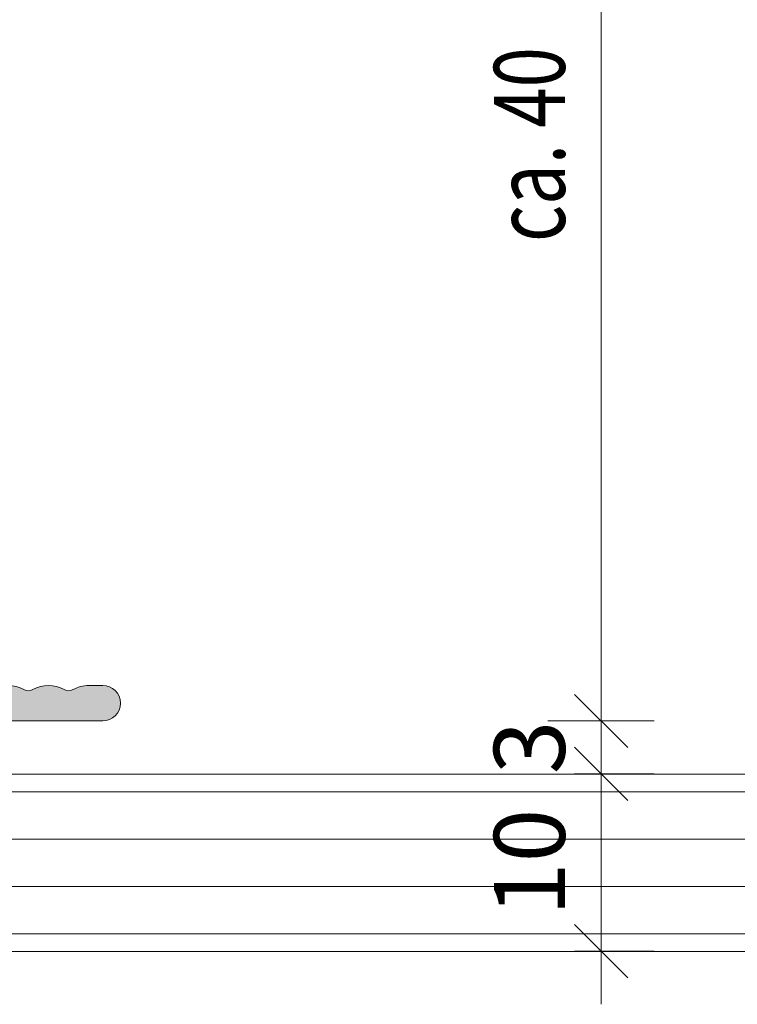
# Model space of a CAD drawing. Units: millimetres. Extents: x -1600 to 2308, y 1557 to 4214.
# Drawn here: x -1391 to -1350, y 2851 to 2906 of the extents above; entities that cross this region are included whole.
import ezdxf

# ---------------------------------------------------------------- set-up
doc = ezdxf.new("R2010")
doc.units = ezdxf.units.MM
for name, color, linetype, lineweight in [('Bemaßung', 250, 'Continuous', 13), ('Schmale Volllinie', 7, 'Continuous', 13), ('Schmale Volllinie_Grau', 252, 'Continuous', 13)]:
    doc.layers.add(name, color=color, linetype=linetype, lineweight=lineweight)
doc.layers.add('Schraffur blau 80 %', color=5, linetype='Continuous', lineweight=13, transparency=0.65)
doc.styles.get("Standard").update_dxf_attribs({"font": 'arial.ttf'})
doc.dimstyles.new('100%', dxfattribs={"dimtxt": 4, "dimasz": 3, "dimexe": 3, "dimexo": 3, "dimgap": 2, "dimtad": 1, "dimdec": 0, "dimzin": 0, "dimdsep": 46, "dimtxsty": 'Standard', "dimblk": 'OBLIQUE', "dimcen": 0.09, "dimdle": 3, "dimclrd": 256, "dimclre": 256, "dimclrt": 256, "dimadec": 0, "dimazin": 0, "dimtfac": 1, "dimtdec": 0, "dimtofl": 0, "dimtmove": 0, "dimatfit": 3, "dimfxl": 3, "dimfxlon": 1, "dimtolj": 1, "dimtzin": 0, "dimlwd": -1, "dimlwe": -1, "dimarcsym": 0})

# ---------------------------------------------------------------- blocks, each defined once
blk = doc.blocks.new('_Oblique')
at = {"color": 0, "linetype": 'ByBlock', "lineweight": -2}
blk.add_line((-0.5, -0.5), (0.5, 0.5), dxfattribs=at)
blk = doc.blocks.new('*D56')
at = {"layer": 'Bemaßung', "transparency": 16777216}
for p, q in [((-1358.099, 2863.629), (-1358.099, 2934.627)), ((-1361.099, 2931.627), (-1355.099, 2931.627)), ((-1361.099, 2866.629), (-1355.099, 2866.629))]:
    blk.add_line(p, q, dxfattribs=at)
at = {"layer": 'Defpoints', "color": 0, "transparency": 16777216}
for p in [(-1367.613, 2931.627), (-1358.099, 2931.627), (-1386.19, 2866.629)]:
    blk.add_point(p, dxfattribs=at)
at = {"layer": 'Bemaßung', "transparency": 16777216, "xscale": 3, "yscale": 3, "zscale": 3}
for p, rotation in [((-1358.099, 2931.627), 90), ((-1358.099, 2866.629), 270)]:
    blk.add_blockref('_Oblique', p, dxfattribs=dict(at, rotation=rotation))
at = {"layer": 'Bemaßung', "transparency": 16777216, "insert": (-1362.141, 2899.128), "char_height": 4, "attachment_point": 5, "rotation": 90}
blk.add_mtext('\\A1;{\\W0.75;ca. 40}', dxfattribs=at)
blk = doc.blocks.new('T-Profil 60x100')
at = {"layer": 'Schraffur blau 80 %'}
h = blk.add_hatch(color=256, dxfattribs=at)
h.dxf.hatch_style = 1
h.paths.add_polyline_path([(48.998, 2), (48.214, 2, 0.129841), (47.325, 1.765, -0.264135), (46.831, 1.765, 0.264135), (45.054, 1.765, -0.264135), (44.56, 1.765, 0.264135), (42.782, 1.765, -0.264135), (42.288, 1.765, 0.264135), (40.511, 1.765, -0.264135), (40.017, 1.765, 0.264135), (38.239, 1.765, -0.264135), (37.745, 1.765, 0.264135), (35.968, 1.765, -0.264135), (35.474, 1.765, 0.264135), (33.696, 1.765, -0.264135), (33.202, 1.765, 0.264135), (31.425, 1.765, -0.264135), (30.931, 1.765, 0.264135), (29.153, 1.765, -0.264135), (28.66, 1.765, 0.264135), (26.882, 1.765, -0.264135), (26.388, 1.765, 0.264135), (24.61, 1.765, -0.264135), (24.117, 1.765, 0.264135), (22.339, 1.765, -0.264135), (21.845, 1.765, 0.264135), (20.067, 1.765, -0.264135), (19.574, 1.765, 0.264135), (17.796, 1.765, -0.264135), (17.302, 1.765, 0.264135), (15.524, 1.765, -0.264135), (15.031, 1.765, 0.264135), (13.253, 1.765, -0.264135), (12.759, 1.765, 0.264135), (10.981, 1.765, -0.264135), (10.488, 1.765, 0.264135), (8.71, 1.765, -0.264135), (8.216, 1.765, 0.264135), (6.438, 1.765, -0.264135), (5.945, 1.765, 0.264135), (4.167, 1.765, -0.264135), (3.673, 1.765, 0.129841), (2.784, 2), (2, 2, -0.414214), (1, 3), (1, 4.877, 0.129841), (0.935, 5.124, -0.264135), (0.935, 6.901, 0.264135), (0.935, 7.395, -0.264135), (0.935, 9.173, 0.264135), (0.935, 9.667, -0.264135), (0.935, 11.444, 0.264135), (0.935, 11.938, -0.264135), (0.935, 13.716, 0.264135), (0.935, 14.21, -0.264135), (0.935, 15.987, 0.264135), (0.935, 16.481, -0.264135), (0.935, 18.259, 0.264135), (0.935, 18.753, -0.264135), (0.935, 20.53, 0.264135), (0.935, 21.024, -0.264135), (0.935, 22.802, 0.264135), (0.935, 23.296, -0.264135), (0.935, 25.073, 0.264135), (0.935, 25.567, -0.264135), (0.935, 27.345, 0.264135), (0.935, 27.839, -0.264135), (0.935, 29.616, 0.264135), (0.935, 30.11, -0.264135), (0.935, 31.888, 0.264135), (0.935, 32.382, -0.264135), (0.935, 34.159, 0.264135), (0.935, 34.653, -0.264135), (0.935, 36.431, 0.264135), (0.935, 36.925, -0.264135), (0.935, 38.702, 0.264135), (0.935, 39.196, -0.264135), (0.935, 40.974, 0.264135), (0.935, 41.468, -0.264135), (0.935, 43.245, 0.264135), (0.935, 43.739, -0.264135), (0.935, 45.517, 0.264135), (0.935, 46.011, -0.264135), (0.935, 47.788, 0.264135), (0.935, 48.282, -0.264135), (0.935, 50.06, 0.264135), (0.935, 50.554, -0.264135), (0.935, 52.331, 0.264135), (0.935, 52.825, -0.264135), (0.935, 54.603, 0.264135), (0.935, 55.097, -0.264135), (0.935, 56.874, 0.129841), (1, 57.121), (1, 58.998, 1), (-1, 58.998), (-1, 58.257, 0.129841), (-0.765, 57.368, -0.264135), (-0.765, 56.874, 0.264135), (-0.765, 55.097, -0.264135), (-0.765, 54.603, 0.264135), (-0.765, 52.825, -0.264135), (-0.765, 52.331, 0.264135), (-0.765, 50.554, -0.264135), (-0.765, 50.06, 0.264135), (-0.765, 48.282, -0.264135), (-0.765, 47.788, 0.264135), (-0.765, 46.011, -0.264135), (-0.765, 45.517, 0.264135), (-0.765, 43.739, -0.264135), (-0.765, 43.245, 0.264135), (-0.765, 41.468, -0.264135), (-0.765, 40.974, 0.264135), (-0.765, 39.196, -0.264135), (-0.765, 38.702, 0.264135), (-0.765, 36.925, -0.264135), (-0.765, 36.431, 0.264135), (-0.765, 34.653, -0.264135), (-0.765, 34.159, 0.264135), (-0.765, 32.382, -0.264135), (-0.765, 31.888, 0.264135), (-0.765, 30.11, -0.264135), (-0.765, 29.616, 0.264135), (-0.765, 27.839, -0.264135), (-0.765, 27.345, 0.264135), (-0.765, 25.567, -0.264135), (-0.765, 25.073, 0.264135), (-0.765, 23.296, -0.264135), (-0.765, 22.802, 0.264135), (-0.765, 21.024, -0.264135), (-0.765, 20.53, 0.264135), (-0.765, 18.753, -0.264135), (-0.765, 18.259, 0.264135), (-0.765, 16.481, -0.264135), (-0.765, 15.987, 0.264135), (-0.765, 14.21, -0.264135), (-0.765, 13.716, 0.264135), (-0.765, 11.938, -0.264135), (-0.765, 11.444, 0.264135), (-0.765, 9.667, -0.264135), (-0.765, 9.173, 0.264135), (-0.765, 7.395, -0.264135), (-0.765, 6.901, 0.264135), (-0.765, 5.124, -0.264135), (-0.765, 4.63, 0.129841), (-1, 3.741), (-1, 3, -0.414214), (-2, 2), (-2.784, 2, 0.129841), (-3.673, 1.765, -0.264135), (-4.167, 1.765, 0.264135), (-5.945, 1.765, -0.264135), (-6.438, 1.765, 0.264135), (-8.216, 1.765, -0.264135), (-8.71, 1.765, 0.264135), (-10.488, 1.765, -0.264135), (-10.981, 1.765, 0.264135), (-12.759, 1.765, -0.264135), (-13.253, 1.765, 0.264135), (-15.031, 1.765, -0.264135), (-15.524, 1.765, 0.264135), (-17.302, 1.765, -0.264135), (-17.796, 1.765, 0.264135), (-19.574, 1.765, -0.264135), (-20.067, 1.765, 0.264135), (-21.845, 1.765, -0.264135), (-22.339, 1.765, 0.264135), (-24.117, 1.765, -0.264135), (-24.61, 1.765, 0.264135), (-26.388, 1.765, -0.264135), (-26.882, 1.765, 0.264135), (-28.66, 1.765, -0.264135), (-29.153, 1.765, 0.264135), (-30.931, 1.765, -0.264135), (-31.425, 1.765, 0.264135), (-33.202, 1.765, -0.264135), (-33.696, 1.765, 0.264135), (-35.474, 1.765, -0.264135), (-35.968, 1.765, 0.264135), (-37.745, 1.765, -0.264135), (-38.239, 1.765, 0.264135), (-40.017, 1.765, -0.264135), (-40.511, 1.765, 0.264135), (-42.288, 1.765, -0.264135), (-42.782, 1.765, 0.264135), (-44.56, 1.765, -0.264135), (-45.054, 1.765, 0.264135), (-46.831, 1.765, -0.264135), (-47.325, 1.765, 0.129841), (-48.214, 2), (-48.998, 2, 1), (-48.998, 0), (48.998, 0, 1)])
at = {"layer": 'Schmale Volllinie'}
blk.add_lwpolyline([(-48.998, 0), (48.998, 0, 1), (48.998, 2), (48.998, 2), (48.214, 2, 0.129841), (47.325, 1.765, -0.264135), (46.831, 1.765, 0.264135), (45.054, 1.765, -0.264135), (44.56, 1.765, 0.264135), (42.782, 1.765, -0.264135)], format="xyb", dxfattribs=at)
blk = doc.blocks.new('*D79')
at = {"layer": 'Bemaßung', "transparency": 16777216}
for p, q in [((-1358.099, 2866.629), (-1358.099, 2869.629)), ((-1359.599, 2866.629), (-1355.099, 2866.629)), ((-1359.599, 2863.651), (-1355.099, 2863.651)), ((-1358.099, 2863.651), (-1358.099, 2860.651))]:
    blk.add_line(p, q, dxfattribs=at)
at = {"layer": 'Defpoints', "color": 0, "transparency": 16777216}
for p in [(-1386.19, 2866.629), (-1386.19, 2863.651), (-1358.099, 2863.651)]:
    blk.add_point(p, dxfattribs=at)
at = {"layer": 'Bemaßung', "transparency": 16777216, "xscale": 3, "yscale": 3, "zscale": 3}
for p, rotation in [((-1358.099, 2866.629), 270), ((-1358.099, 2863.651), 90)]:
    blk.add_blockref('_Oblique', p, dxfattribs=dict(at, rotation=rotation))
at = {"layer": 'Bemaßung', "transparency": 16777216, "insert": (-1362.142, 2865.14), "char_height": 4, "attachment_point": 5, "rotation": 90}
blk.add_mtext('\\A1;3', dxfattribs=at)
blk = doc.blocks.new('*D116')
at = {"layer": 'Bemaßung', "transparency": 16777216}
for p, q in [((-1358.099, 2866.651), (-1358.099, 2850.651)), ((-1359.599, 2863.651), (-1355.099, 2863.651)), ((-1359.599, 2853.651), (-1355.099, 2853.651))]:
    blk.add_line(p, q, dxfattribs=at)
at = {"layer": 'Defpoints', "color": 0, "transparency": 16777216}
for p in [(-1402.689, 2863.651), (-1402.689, 2853.651), (-1358.099, 2853.651)]:
    blk.add_point(p, dxfattribs=at)
at = {"layer": 'Bemaßung', "transparency": 16777216, "xscale": 3, "yscale": 3, "zscale": 3}
for p, rotation in [((-1358.099, 2863.651), 90), ((-1358.099, 2853.651), 270)]:
    blk.add_blockref('_Oblique', p, dxfattribs=dict(at, rotation=rotation))
at = {"layer": 'Bemaßung', "transparency": 16777216, "insert": (-1362.141, 2858.651), "char_height": 4, "attachment_point": 5, "rotation": 90}
blk.add_mtext('\\A1;10', dxfattribs=at)

msp = doc.modelspace()

# ---------------------------------------------------------------- linework, layer by layer
at = {"layer": 'Schmale Volllinie_Grau'}
for p, q in [((-1075.655, 2863.629), (-1431.189, 2863.629)), ((-1075.655, 2862.629), (-1431.189, 2862.628)), ((-1075.655, 2859.962), (-1431.189, 2859.962)), ((-1075.655, 2857.295), (-1431.189, 2857.295)), ((-1075.655, 2854.629), (-1431.189, 2854.628)), ((-1431.189, 2853.629), (-1075.655, 2853.629))]:
    msp.add_line(p, q, dxfattribs=at)

# ---------------------------------------------------------------- block references
msp.add_blockref('T-Profil 60x100', (-1435.189, 2866.629))

# ---------------------------------------------------------------- dimensions: what is measured, and where the dimension line sits
at = {"layer": 'Bemaßung'}
dim = msp.add_linear_dim(base=(-1358.099, 2931.627), p1=(-1386.19, 2866.629), p2=(-1367.613, 2931.627), angle=90, text='{\\W0.75;ca. 40}', dimstyle='100%', dxfattribs=at)
dim.commit()
dim.dimension.update_dxf_attribs({"geometry": '*D56', "text_midpoint": (-1362.141, 2899.128)})
dim = msp.add_linear_dim(base=(-1358.099, 2863.651), p1=(-1386.19, 2866.629), p2=(-1386.19, 2863.651), angle=90, dimstyle='100%', override={"dimfxl": 1.5}, dxfattribs=at)
dim.commit()
dim.dimension.update_dxf_attribs({"geometry": '*D79', "text_midpoint": (-1358.099, 2865.14), "dimtype": 160})
dim = msp.add_linear_dim(base=(-1358.099, 2853.651), p1=(-1402.689, 2863.651), p2=(-1402.689, 2853.651), angle=90, dimstyle='100%', override={"dimfxl": 1.5}, dxfattribs=at)
dim.commit()
dim.dimension.update_dxf_attribs({"geometry": '*D116', "text_midpoint": (-1362.141, 2858.651)})

doc.saveas('drawing.dxf')
